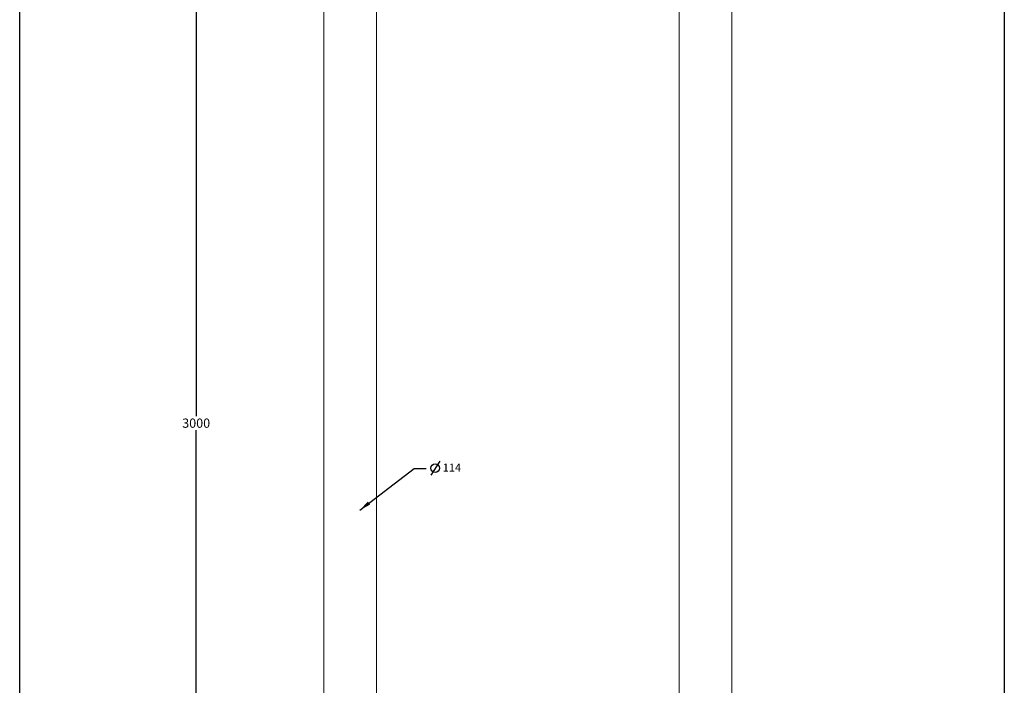
# Model space of a CAD drawing. Extents: x -2418 to 1314, y -2443 to 3439.
# Drawn here: x -2418 to -286, y -943 to 498 of the extents above; entities that cross this region are included whole.
import ezdxf

# ---------------------------------------------------------------- set-up
doc = ezdxf.new("R2010")
doc.units = 0
doc.header["$MEASUREMENT"] = 0
doc.layers.get('0').update_dxf_attribs({"linetype": 'CONTINUOUS'})
doc.layers.get('DEFPOINTS').update_dxf_attribs({"linetype": 'CONTINUOUS'})
doc.layers.add('AM_0', color=7, linetype='CONTINUOUS', lineweight=30)
doc.layers.add('AM_5', color=3, linetype='CONTINUOUS', lineweight=15)
doc.styles.get("Standard").update_dxf_attribs({"font": 'arial_0.ttf'})
doc.dimstyles.get("Standard").update_dxf_attribs({"dimscale": 10, "dimtxt": 2.5, "dimasz": 2.5, "dimexe": 1.25, "dimexo": 0.625, "dimtad": 1, "dimtih": 1, "dimtoh": 1, "dimdec": 0, "dimdsep": 46, "dimlunit": 6, "dimtxsty": 'Standard', "dimcen": 2.5, "dimse1": 1, "dimse2": 1, "dimclrd": 5, "dimclre": 5, "dimclrt": 2, "dimadec": 0, "dimazin": 0, "dimtfac": 1, "dimtdec": 0, "dimtmove": 0, "dimatfit": 3, "dimfxl": 0, "dimtolj": 1, "dimtzin": 0, "dimarcsym": 0})
doc.dimstyles.new('STANDARD$0', dxfattribs={"dimscale": 10, "dimtxt": 2.5, "dimasz": 2.5, "dimexe": 1.25, "dimexo": 0.625, "dimtad": 1, "dimtih": 1, "dimtoh": 1, "dimdec": 0, "dimdsep": 46, "dimlunit": 6, "dimtxsty": 'Standard', "dimcen": 2.5, "dimse1": 1, "dimse2": 1, "dimclrd": 5, "dimclre": 5, "dimclrt": 2, "dimadec": 0, "dimazin": 0, "dimtfac": 1, "dimtdec": 0, "dimtmove": 0, "dimatfit": 3, "dimfxl": 0, "dimtolj": 1, "dimtzin": 0, "dimarcsym": 0})

# ---------------------------------------------------------------- blocks, each defined once
blk = doc.blocks.new('*D248')
at = {"layer": 'AM_5', "color": 5, "lineweight": -2}
for p, q in [((-2036.1, 1112.2), (-2036.1, -360.5)), ((-2036.1, -1863.8), (-2036.1, -391))]:
    blk.add_line(p, q, dxfattribs=at)
at = {"layer": 'AM_5', "color": 5}
for points in [[(-2039.4, 1112.2), (-2032.7, 1112.2), (-2036.1, 1132.2)], [(-2039.4, -1863.8), (-2032.7, -1863.8), (-2036.1, -1883.8)]]:
    blk.add_solid(points, dxfattribs=at)
at = {"layer": 'DEFPOINTS', "color": 0}
for p in [(-1762.6, 1132.2), (-2036.1, -1883.8), (-1830.1, -1883.8)]:
    blk.add_point(p, dxfattribs=at)
at = {"layer": 'AM_5', "color": 2, "insert": (-2036.1, -375.8), "char_height": 20, "attachment_point": 5}
blk.add_mtext('\\A1;3000', dxfattribs=at)

msp = doc.modelspace()

# ---------------------------------------------------------------- linework, layer by layer
at = {"color": 7, "linetype": 'Continuous', "lineweight": 15}
for p, q in [((-1759.6, 1122.2), (-1759.6, -1783.8)), ((-1645.6, -1783.8), (-1645.6, 1122.2)), ((-989.9, -973.4), (-989.9, 1122.2)), ((-875.9, 1122.2), (-875.9, -1783.8))]:
    msp.add_line(p, q, dxfattribs=at)
at = {"layer": 'AM_0', "color": 2}
msp.add_line((-1508.3, -458.1), (-1528, -488.3), dxfattribs=at)
at = {"layer": 'AM_0', "color": 1}
msp.add_lwpolyline([(-2418.4, 3438.6), (-285.7, 3438.6), (-285.7, -2443.3), (-2418.4, -2443.3)], close=True, dxfattribs=at)
at = {"layer": 'AM_0', "color": 2}
msp.add_circle((-1518.5, -473.3), 9.59, dxfattribs=at)

# ---------------------------------------------------------------- texts
at = {"insert": (-1502.1, -463.3), "char_height": 17.5, "width": 347.461, "attachment_point": 1}
msp.add_mtext('{\\C2;114}', dxfattribs=at)

# ---------------------------------------------------------------- dimensions: what is measured, and where the dimension line sits
at = {"layer": 'AM_5'}
dim = msp.add_linear_dim(base=(-2036.1, -1883.8), p1=(-1762.6, 1132.2), p2=(-1830.1, -1883.8), angle=90, text='3000', dimstyle='STANDARD$0', override={"dimscale": 8, "dimlfac": 1}, dxfattribs=at)
dim.commit()
dim.dimension.update_dxf_attribs({"geometry": '*D248', "text_midpoint": (-2036.1, -375.8)})

# ---------------------------------------------------------------- leaders
at = {"layer": 'AM_0'}
msp.add_leader([(-1681.7, -564.1), (-1564, -474.1), (-1538.3, -474.1)], dimstyle='Standard', override={"dimgap": 0.625, "dimtad": 0}, dxfattribs=at)

doc.saveas('drawing.dxf')
